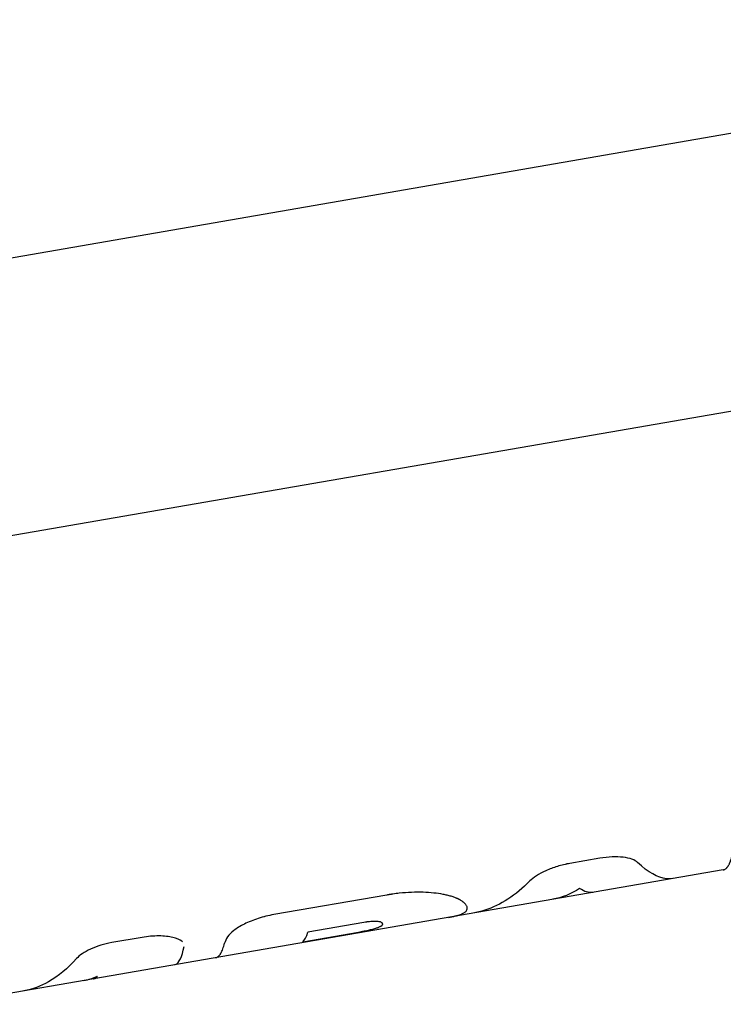
# Model space of a CAD drawing. Units: millimetres. Extents: x -4509 to 4509, y -1580 to 4509.
# Drawn here: x -2478 to -2430, y 52 to 120 of the extents above; entities that cross this region are included whole.
import ezdxf

# ---------------------------------------------------------------- set-up
doc = ezdxf.new("R2010")
doc.units = ezdxf.units.MM
doc.header["$LTSCALE"] = 20
doc.layers.add('2d', color=230, linetype='Continuous')

msp = doc.modelspace()

# ---------------------------------------------------------------- linework, layer by layer
at = {"layer": '2d'}
for p, q in [((-2518.28, 96.856), (-2384.003, 120.083)), ((-2377.949, 101.935), (-2544.282, 73.163)), ((-2438.311, 62.22), (-2440.369, 61.864)), ((-2429.793, 61.42), (-2473.212, 53.909)), ((-2453.014, 59.679), (-2460.803, 58.332)), ((-2454.592, 57.788), (-2458.452, 57.12)), ((-2458.808, 56.463), (-2454.962, 57.128)), ((-2453.292, 57.697), (-2453.292, 57.696)), ((-2469.894, 56.757), (-2471.978, 56.396)), ((-2473.224, 53.907), (-2483.435, 52.141))]:
    msp.add_line(p, q, dxfattribs=at)
for points, knots in [([(-2429.802, 61.418), (-2429.796, 61.419), (-2429.791, 61.42), (-2429.769, 61.424), (-2429.752, 61.429), (-2429.726, 61.438), (-2429.718, 61.441), (-2429.706, 61.447), (-2429.701, 61.448), (-2429.695, 61.451), (-2429.693, 61.452), (-2429.69, 61.454), (-2429.689, 61.454), (-2429.688, 61.455), (-2429.687, 61.456), (-2429.686, 61.456), (-2429.686, 61.456), (-2429.686, 61.456), (-2429.685, 61.457), (-2429.685, 61.457), (-2429.685, 61.457), (-2429.685, 61.457), (-2429.685, 61.457), (-2429.685, 61.457), (-2429.684, 61.457), (-2429.684, 61.457), (-2429.684, 61.457), (-2429.683, 61.458), (-2429.683, 61.458), (-2429.681, 61.459), (-2429.679, 61.46), (-2429.674, 61.462), (-2429.67, 61.465), (-2429.656, 61.473), (-2429.643, 61.481), (-2429.611, 61.505), (-2429.593, 61.52), (-2429.561, 61.551), (-2429.549, 61.563), (-2429.531, 61.583), (-2429.525, 61.59), (-2429.516, 61.602), (-2429.513, 61.606), (-2429.508, 61.612), (-2429.506, 61.614), (-2429.504, 61.617), (-2429.503, 61.618), (-2429.502, 61.619), (-2429.501, 61.62), (-2429.501, 61.621), (-2429.5, 61.622), (-2429.499, 61.623), (-2429.499, 61.623), (-2429.499, 61.623), (-2429.498, 61.624), (-2429.498, 61.625), (-2429.497, 61.626), (-2429.496, 61.628), (-2429.495, 61.629), (-2429.491, 61.633), (-2429.489, 61.636), (-2429.483, 61.644), (-2429.479, 61.65), (-2429.467, 61.667), (-2429.46, 61.679), (-2429.437, 61.714), (-2429.423, 61.738), (-2429.396, 61.787), (-2429.384, 61.811), (-2429.366, 61.849), (-2429.36, 61.861), (-2429.352, 61.879), (-2429.349, 61.886), (-2429.345, 61.895), (-2429.344, 61.898), (-2429.342, 61.902), (-2429.341, 61.904), (-2429.34, 61.907), (-2429.339, 61.908), (-2429.338, 61.912), (-2429.337, 61.914), (-2429.335, 61.917), (-2429.335, 61.919), (-2429.332, 61.925), (-2429.331, 61.929), (-2429.326, 61.94), (-2429.323, 61.947), (-2429.314, 61.97), (-2429.308, 61.986), (-2429.29, 62.033), (-2429.278, 62.066), (-2429.244, 62.169), (-2429.222, 62.242), (-2429.159, 62.478), (-2429.121, 62.655), (-2429.087, 62.852)], [0.4282685, 0.4282685, 0.4282685, 0.4282685, 0.4375, 0.4375, 0.46875, 0.46875, 0.484375, 0.484375, 0.4921875, 0.4921875, 0.4960938, 0.4960938, 0.4980469, 0.4980469, 0.4990234, 0.4990234, 0.4995117, 0.4995117, 0.5, 0.5, 0.5004883, 0.5004883, 0.5009766, 0.5009766, 0.5019531, 0.5019531, 0.5039062, 0.5039062, 0.5078125, 0.5078125, 0.515625, 0.515625, 0.53125, 0.53125, 0.5625, 0.5625, 0.59375, 0.59375, 0.609375, 0.609375, 0.6171875, 0.6171875, 0.6210938, 0.6210938, 0.6230469, 0.6230469, 0.6240234, 0.6240234, 0.6245117, 0.6245117, 0.625, 0.625, 0.6254883, 0.6254883, 0.6259766, 0.6259766, 0.6269531, 0.6269531, 0.6289062, 0.6289062, 0.6328125, 0.6328125, 0.640625, 0.640625, 0.65625, 0.65625, 0.6875, 0.6875, 0.71875, 0.71875, 0.734375, 0.734375, 0.7421875, 0.7421875, 0.7460938, 0.7460938, 0.7480469, 0.7480469, 0.75, 0.75, 0.7519531, 0.7519531, 0.7539062, 0.7539062, 0.7578125, 0.7578125, 0.765625, 0.765625, 0.78125, 0.78125, 0.8125, 0.8125, 0.875, 0.875, 1, 1, 1, 1]), ([(-2440.369, 61.864), (-2440.663, 61.813), (-2440.95, 61.744), (-2441.513, 61.573), (-2441.778, 61.473), (-2442.272, 61.251), (-2442.49, 61.133), (-2442.869, 60.89), (-2443.022, 60.769), (-2443.138, 60.651)], [0, 0, 0, 0, 0.25, 0.25, 0.5, 0.5, 0.75, 0.75, 1, 1, 1, 1]), ([(-2440.369, 61.864), (-2440.663, 61.813), (-2440.949, 61.745), (-2441.514, 61.573), (-2441.778, 61.473), (-2442.272, 61.251), (-2442.491, 61.133), (-2442.869, 60.89), (-2443.022, 60.769), (-2443.138, 60.651)], [0, 0, 0, 0, 0.25, 0.25, 0.5, 0.5, 0.75, 0.75, 1, 1, 1, 1]), ([(-2435.708, 61.936), (-2435.796, 62.019), (-2435.923, 62.091), (-2436.26, 62.211), (-2436.461, 62.256), (-2436.928, 62.312), (-2437.183, 62.322), (-2437.734, 62.301), (-2438.017, 62.271), (-2438.311, 62.22)], [0, 0, 0, 0, 0.25, 0.25, 0.5, 0.5, 0.75, 0.75, 1, 1, 1, 1]), ([(-2435.708, 61.936), (-2435.796, 62.019), (-2435.923, 62.091), (-2436.26, 62.211), (-2436.461, 62.256), (-2436.928, 62.312), (-2437.183, 62.322), (-2437.733, 62.301), (-2438.017, 62.271), (-2438.311, 62.22)], [0, 0, 0, 0, 0.25, 0.25, 0.5, 0.5, 0.75, 0.75, 1, 1, 1, 1]), ([(-2433.272, 60.818), (-2433.413, 60.794), (-2433.557, 60.788), (-2434.311, 60.861), (-2434.976, 61.246), (-2435.708, 61.936)], [0.3780362, 0.3780362, 0.3780362, 0.3780362, 0.5, 0.5, 1, 1, 1, 1]), ([(-2443.138, 60.651), (-2444.11, 59.666), (-2445.148, 58.987), (-2446.514, 58.547), (-2446.785, 58.48), (-2447.059, 58.433)], [0, 0, 0, 0, 0.5, 0.5, 0.6219648, 0.6219648, 0.6219648, 0.6219648]), ([(-2447.803, 59.252), (-2447.836, 59.272), (-2447.865, 59.289), (-2447.903, 59.311), (-2447.92, 59.322), (-2447.938, 59.332), (-2447.946, 59.337), (-2447.95, 59.339), (-2447.952, 59.34), (-2447.952, 59.34), (-2447.983, 59.358), (-2448.026, 59.382), (-2448.075, 59.408), (-2448.096, 59.418), (-2448.11, 59.425), (-2448.116, 59.428), (-2448.183, 59.46), (-2448.282, 59.501), (-2448.397, 59.541), (-2448.478, 59.567), (-2448.52, 59.581), (-2448.735, 59.643), (-2448.921, 59.688), (-2449.324, 59.765), (-2449.539, 59.796), (-2450.236, 59.869), (-2450.754, 59.886), (-2451.579, 59.852), (-2451.859, 59.832), (-2452.29, 59.786), (-2452.434, 59.768), (-2452.615, 59.742), (-2452.669, 59.734), (-2452.732, 59.725), (-2452.764, 59.72), (-2452.778, 59.718), (-2452.787, 59.716), (-2452.792, 59.716), (-2452.85, 59.706), (-2452.923, 59.694), (-2453.014, 59.679)], [0, 0, 0, 0, 0.03125, 0.03125, 0.046875, 0.054687, 0.058594, 0.060547, 0.060547, 0.0625, 0.0625, 0.09375, 0.109375, 0.117187, 0.117187, 0.125, 0.125, 0.1875, 0.21875, 0.21875, 0.25, 0.25, 0.375, 0.375, 0.5, 0.5, 0.75, 0.75, 0.875, 0.875, 0.9375, 0.9375, 0.953125, 0.960937, 0.964844, 0.966797, 0.966797, 0.96875, 0.96875, 1, 1, 1, 1]), ([(-2447.803, 59.252), (-2447.836, 59.272), (-2447.865, 59.289), (-2447.903, 59.311), (-2447.914, 59.318), (-2447.93, 59.328), (-2447.935, 59.331), (-2447.943, 59.335), (-2447.945, 59.336), (-2447.948, 59.338), (-2447.95, 59.339), (-2447.952, 59.34), (-2447.953, 59.341), (-2447.955, 59.342), (-2447.958, 59.344), (-2447.961, 59.346), (-2447.963, 59.347), (-2447.969, 59.35), (-2447.972, 59.352), (-2447.983, 59.358), (-2447.99, 59.362), (-2448.012, 59.374), (-2448.026, 59.382), (-2448.054, 59.397), (-2448.068, 59.404), (-2448.089, 59.415), (-2448.096, 59.418), (-2448.11, 59.425), (-2448.116, 59.428), (-2448.13, 59.435), (-2448.138, 59.438), (-2448.154, 59.445), (-2448.161, 59.449), (-2448.185, 59.459), (-2448.201, 59.466), (-2448.251, 59.487), (-2448.286, 59.501), (-2448.359, 59.528), (-2448.397, 59.541), (-2448.478, 59.567), (-2448.52, 59.581), (-2448.607, 59.606), (-2448.65, 59.618), (-2448.739, 59.642), (-2448.785, 59.653), (-2448.925, 59.687), (-2449.022, 59.707), (-2449.324, 59.765), (-2449.539, 59.797), (-2450.003, 59.845), (-2450.248, 59.861), (-2450.763, 59.876), (-2451.029, 59.875), (-2451.579, 59.852), (-2451.859, 59.832), (-2452.29, 59.786), (-2452.434, 59.768), (-2452.615, 59.742), (-2452.651, 59.737), (-2452.705, 59.729), (-2452.723, 59.726), (-2452.751, 59.722), (-2452.76, 59.721), (-2452.773, 59.719), (-2452.778, 59.718), (-2452.787, 59.716), (-2452.792, 59.716), (-2452.8, 59.714), (-2452.803, 59.714), (-2452.81, 59.713), (-2452.813, 59.712), (-2452.824, 59.71), (-2452.832, 59.709), (-2452.856, 59.705), (-2452.873, 59.703), (-2452.927, 59.694), (-2452.968, 59.687), (-2453.014, 59.679)], [0, 0, 0, 0, 0.03125, 0.03125, 0.046875, 0.046875, 0.054688, 0.054688, 0.058594, 0.058594, 0.060547, 0.060547, 0.0625, 0.0625, 0.064453, 0.064453, 0.066406, 0.066406, 0.070312, 0.070312, 0.078125, 0.078125, 0.09375, 0.09375, 0.109375, 0.109375, 0.117188, 0.117188, 0.125, 0.125, 0.132812, 0.132812, 0.140625, 0.140625, 0.15625, 0.15625, 0.1875, 0.1875, 0.21875, 0.21875, 0.25, 0.25, 0.28125, 0.28125, 0.3125, 0.3125, 0.375, 0.375, 0.5, 0.5, 0.625, 0.625, 0.75, 0.75, 0.875, 0.875, 0.9375, 0.9375, 0.953125, 0.953125, 0.960938, 0.960938, 0.964844, 0.964844, 0.966797, 0.966797, 0.96875, 0.96875, 0.970703, 0.970703, 0.972656, 0.972656, 0.976562, 0.976562, 0.984375, 0.984375, 1, 1, 1, 1]), ([(-2447.987, 58.316), (-2447.938, 58.333), (-2447.897, 58.35), (-2447.844, 58.371), (-2447.828, 58.378), (-2447.807, 58.388), (-2447.797, 58.392), (-2447.787, 58.397), (-2447.782, 58.399), (-2447.779, 58.4), (-2447.778, 58.401), (-2447.778, 58.401), (-2447.71, 58.433), (-2447.655, 58.466), (-2447.59, 58.514), (-2447.561, 58.539), (-2447.536, 58.566), (-2447.521, 58.585), (-2447.514, 58.594), (-2447.481, 58.641), (-2447.464, 58.679), (-2447.448, 58.758), (-2447.45, 58.82), (-2447.473, 58.885), (-2447.493, 58.929), (-2447.505, 58.951), (-2447.534, 58.997), (-2447.551, 59.02), (-2447.589, 59.066), (-2447.611, 59.089), (-2447.645, 59.123), (-2447.664, 59.14), (-2447.687, 59.16), (-2447.7, 59.171), (-2447.706, 59.176), (-2447.709, 59.178), (-2447.711, 59.18), (-2447.712, 59.181), (-2447.732, 59.197), (-2447.762, 59.22), (-2447.803, 59.252)], [0, 0, 0, 0, 0.0625, 0.0625, 0.09375, 0.09375, 0.109375, 0.117188, 0.121094, 0.123047, 0.123047, 0.125, 0.125, 0.25, 0.25, 0.3125, 0.34375, 0.34375, 0.375, 0.375, 0.5, 0.5, 0.625, 0.6875, 0.6875, 0.75, 0.75, 0.8125, 0.8125, 0.875, 0.875, 0.90625, 0.921875, 0.929688, 0.933594, 0.935547, 0.935547, 0.9375, 0.9375, 1, 1, 1, 1]), ([(-2460.803, 58.332), (-2461.17, 58.268), (-2461.526, 58.179), (-2462.221, 57.954), (-2462.541, 57.824), (-2463.121, 57.535), (-2463.365, 57.385), (-2463.762, 57.084), (-2463.904, 56.941), (-2463.989, 56.807)], [0, 0, 0, 0, 0.25, 0.25, 0.5, 0.5, 0.75, 0.75, 1, 1, 1, 1]), ([(-2460.803, 58.332), (-2461.17, 58.268), (-2461.525, 58.18), (-2462.222, 57.954), (-2462.541, 57.824), (-2463.121, 57.535), (-2463.365, 57.385), (-2463.762, 57.084), (-2463.904, 56.94), (-2463.989, 56.807)], [0, 0, 0, 0, 0.25, 0.25, 0.5, 0.5, 0.75, 0.75, 1, 1, 1, 1]), ([(-2453.422, 57.811), (-2453.429, 57.813), (-2453.439, 57.817), (-2453.448, 57.82), (-2453.452, 57.822), (-2453.454, 57.822), (-2453.455, 57.823), (-2453.468, 57.827), (-2453.482, 57.83), (-2453.526, 57.841), (-2453.559, 57.846), (-2453.672, 57.859), (-2453.764, 57.863), (-2453.919, 57.861), (-2453.973, 57.859), (-2454.087, 57.852), (-2454.145, 57.847), (-2454.242, 57.838), (-2454.289, 57.833), (-2454.343, 57.826), (-2454.37, 57.822), (-2454.381, 57.821), (-2454.389, 57.82), (-2454.394, 57.819), (-2454.44, 57.813), (-2454.505, 57.802), (-2454.592, 57.788)], [0, 0, 0, 0, 0.03125, 0.046875, 0.054688, 0.054688, 0.0625, 0.0625, 0.125, 0.125, 0.25, 0.25, 0.5, 0.5, 0.625, 0.625, 0.75, 0.75, 0.8125, 0.84375, 0.859375, 0.867187, 0.867187, 0.875, 0.875, 1, 1, 1, 1]), ([(-2453.656, 57.426), (-2453.641, 57.432), (-2453.62, 57.439), (-2453.602, 57.447), (-2453.596, 57.449), (-2453.592, 57.451), (-2453.59, 57.451), (-2453.567, 57.461), (-2453.546, 57.47), (-2453.488, 57.496), (-2453.454, 57.513), (-2453.365, 57.565), (-2453.325, 57.599), (-2453.295, 57.648), (-2453.288, 57.672), (-2453.291, 57.696), (-2453.296, 57.712), (-2453.3, 57.719), (-2453.31, 57.735), (-2453.319, 57.746), (-2453.333, 57.759), (-2453.341, 57.765), (-2453.344, 57.767), (-2453.346, 57.769), (-2453.348, 57.77), (-2453.362, 57.78), (-2453.387, 57.793), (-2453.422, 57.811)], [0, 0, 0, 0, 0.03125, 0.046875, 0.054687, 0.054687, 0.0625, 0.0625, 0.125, 0.125, 0.25, 0.25, 0.5, 0.5, 0.625, 0.6875, 0.6875, 0.75, 0.75, 0.8125, 0.84375, 0.859375, 0.867188, 0.867188, 0.875, 0.875, 1, 1, 1, 1]), ([(-2448.746, 58.141), (-2448.711, 58.147), (-2448.677, 58.153), (-2448.598, 58.168), (-2448.554, 58.176), (-2448.47, 58.192), (-2448.43, 58.201), (-2448.352, 58.218), (-2448.314, 58.226), (-2448.259, 58.239), (-2448.241, 58.243), (-2448.215, 58.25), (-2448.207, 58.252), (-2448.194, 58.256), (-2448.19, 58.257), (-2448.183, 58.258), (-2448.181, 58.259), (-2448.177, 58.26), (-2448.175, 58.261), (-2448.171, 58.262), (-2448.17, 58.262), (-2448.167, 58.263), (-2448.166, 58.263), (-2448.162, 58.264), (-2448.159, 58.265), (-2448.15, 58.267), (-2448.143, 58.269), (-2448.123, 58.275), (-2448.109, 58.279), (-2448.063, 58.292), (-2448.027, 58.303), (-2447.987, 58.316)], [0.7897035, 0.7897035, 0.7897035, 0.7897035, 0.8125, 0.8125, 0.84375, 0.84375, 0.875, 0.875, 0.90625, 0.90625, 0.921875, 0.921875, 0.9296875, 0.9296875, 0.9335938, 0.9335938, 0.9355469, 0.9355469, 0.9375, 0.9375, 0.9394531, 0.9394531, 0.9414062, 0.9414062, 0.9453125, 0.9453125, 0.953125, 0.953125, 0.96875, 0.96875, 1, 1, 1, 1]), ([(-2448.746, 58.141), (-2448.711, 58.147), (-2448.63, 58.162), (-2448.554, 58.176), (-2448.47, 58.192), (-2448.43, 58.201), (-2448.352, 58.218), (-2448.295, 58.23), (-2448.233, 58.246), (-2448.202, 58.253), (-2448.188, 58.257), (-2448.181, 58.259), (-2448.177, 58.26), (-2448.174, 58.261), (-2448.129, 58.273), (-2448.067, 58.29), (-2447.987, 58.316)], [0.789704, 0.789704, 0.789704, 0.789704, 0.8125, 0.84375, 0.84375, 0.875, 0.875, 0.90625, 0.921875, 0.9296875, 0.9335937, 0.9355469, 0.9355469, 0.9375, 0.9375, 1, 1, 1, 1]), ([(-2454.962, 57.128), (-2454.898, 57.14), (-2454.833, 57.151), (-2454.704, 57.175), (-2454.639, 57.187), (-2454.448, 57.224), (-2454.324, 57.25), (-2454.094, 57.301), (-2453.988, 57.327), (-2453.847, 57.365), (-2453.803, 57.377), (-2453.725, 57.402), (-2453.69, 57.414), (-2453.656, 57.426)], [0, 0, 0, 0, 0.125, 0.125, 0.25, 0.25, 0.5, 0.5, 0.75, 0.75, 0.875, 0.875, 1, 1, 1, 1]), ([(-2453.626, 57.437), (-2453.613, 57.442), (-2453.6, 57.447), (-2453.566, 57.461), (-2453.546, 57.47), (-2453.494, 57.493), (-2453.465, 57.508), (-2453.439, 57.522)], [0.027155, 0.027155, 0.027155, 0.027155, 0.0625, 0.0625, 0.125, 0.125, 0.2297912, 0.2297912, 0.2297912, 0.2297912]), ([(-2471.978, 56.396), (-2472.241, 56.351), (-2472.496, 56.289), (-2472.998, 56.134), (-2473.233, 56.044), (-2473.669, 55.843), (-2473.86, 55.736), (-2474.187, 55.516), (-2474.316, 55.407), (-2474.411, 55.3)], [0, 0, 0, 0, 0.25, 0.25, 0.5, 0.5, 0.75, 0.75, 1, 1, 1, 1]), ([(-2471.978, 56.396), (-2472.24, 56.351), (-2472.496, 56.289), (-2472.999, 56.134), (-2473.233, 56.044), (-2473.669, 55.843), (-2473.86, 55.736), (-2474.187, 55.516), (-2474.316, 55.407), (-2474.411, 55.3)], [0, 0, 0, 0, 0.25, 0.25, 0.5, 0.5, 0.75, 0.75, 1, 1, 1, 1]), ([(-2467.104, 56.446), (-2467.119, 56.461), (-2467.136, 56.476), (-2467.288, 56.599), (-2467.498, 56.691), (-2468.04, 56.821), (-2468.368, 56.857), (-2469.098, 56.86), (-2469.492, 56.826), (-2469.894, 56.757)], [0.216234, 0.216234, 0.216234, 0.216234, 0.25, 0.25, 0.5, 0.5, 0.75, 0.75, 1, 1, 1, 1]), ([(-2467.769, 56.756), (-2467.769, 56.756), (-2467.769, 56.756), (-2468.04, 56.821), (-2468.368, 56.857), (-2469.098, 56.86), (-2469.491, 56.826), (-2469.894, 56.757)], [0.4999996, 0.4999996, 0.4999996, 0.4999996, 0.5, 0.5, 0.75, 0.75, 1, 1, 1, 1]), ([(-2467.663, 54.869), (-2467.641, 54.873), (-2467.619, 54.879), (-2467.335, 54.987), (-2467.13, 55.407), (-2466.989, 56.131)], [0.458613, 0.458613, 0.458613, 0.458613, 0.5, 0.5, 1, 1, 1, 1]), ([(-2464.816, 55.361), (-2464.815, 55.362), (-2464.814, 55.362), (-2464.809, 55.363), (-2464.805, 55.363), (-2464.799, 55.365), (-2464.797, 55.365), (-2464.794, 55.366), (-2464.793, 55.366), (-2464.792, 55.366), (-2464.791, 55.367), (-2464.79, 55.367), (-2464.79, 55.367), (-2464.789, 55.367), (-2464.789, 55.367), (-2464.788, 55.367), (-2464.788, 55.367), (-2464.787, 55.367), (-2464.787, 55.368), (-2464.785, 55.368), (-2464.784, 55.368), (-2464.781, 55.369), (-2464.779, 55.37), (-2464.772, 55.372), (-2464.767, 55.373), (-2464.75, 55.379), (-2464.737, 55.384), (-2464.707, 55.398), (-2464.691, 55.407), (-2464.663, 55.425), (-2464.654, 55.432), (-2464.639, 55.443), (-2464.634, 55.447), (-2464.627, 55.453), (-2464.624, 55.456), (-2464.619, 55.46), (-2464.616, 55.462), (-2464.611, 55.467), (-2464.608, 55.47), (-2464.602, 55.475), (-2464.6, 55.477), (-2464.592, 55.485), (-2464.587, 55.49), (-2464.572, 55.505), (-2464.562, 55.516), (-2464.536, 55.546), (-2464.521, 55.566), (-2464.495, 55.601), (-2464.485, 55.617), (-2464.472, 55.637), (-2464.468, 55.643), (-2464.463, 55.651), (-2464.462, 55.654), (-2464.46, 55.657), (-2464.459, 55.658), (-2464.458, 55.66), (-2464.458, 55.66), (-2464.458, 55.661), (-2464.457, 55.661), (-2464.457, 55.662), (-2464.457, 55.662), (-2464.457, 55.662), (-2464.457, 55.662), (-2464.457, 55.662), (-2464.456, 55.663), (-2464.456, 55.663), (-2464.456, 55.664), (-2464.455, 55.665), (-2464.455, 55.665), (-2464.454, 55.667), (-2464.453, 55.669), (-2464.451, 55.673), (-2464.449, 55.675), (-2464.445, 55.683), (-2464.442, 55.688), (-2464.432, 55.705), (-2464.426, 55.716), (-2464.409, 55.75), (-2464.397, 55.774), (-2464.362, 55.848), (-2464.34, 55.902), (-2464.276, 56.075), (-2464.236, 56.207), (-2464.2, 56.356)], [0.4820896, 0.4820896, 0.4820896, 0.4820896, 0.484375, 0.484375, 0.4921875, 0.4921875, 0.4960938, 0.4960938, 0.4980469, 0.4980469, 0.4990234, 0.4990234, 0.5, 0.5, 0.5009766, 0.5009766, 0.5019531, 0.5019531, 0.5039062, 0.5039062, 0.5078125, 0.5078125, 0.515625, 0.515625, 0.53125, 0.53125, 0.5625, 0.5625, 0.59375, 0.59375, 0.609375, 0.609375, 0.6171875, 0.6171875, 0.6210938, 0.6210938, 0.625, 0.625, 0.6289062, 0.6289062, 0.6328125, 0.6328125, 0.640625, 0.640625, 0.65625, 0.65625, 0.6875, 0.6875, 0.71875, 0.71875, 0.734375, 0.734375, 0.7421875, 0.7421875, 0.7460938, 0.7460938, 0.7480469, 0.7480469, 0.7490234, 0.7490234, 0.7495117, 0.7495117, 0.75, 0.75, 0.7504883, 0.7504883, 0.7509766, 0.7509766, 0.7519531, 0.7519531, 0.7539062, 0.7539062, 0.7578125, 0.7578125, 0.765625, 0.765625, 0.78125, 0.78125, 0.8125, 0.8125, 0.875, 0.875, 1, 1, 1, 1]), ([(-2474.411, 55.3), (-2475.021, 54.613), (-2475.664, 54.075), (-2476.886, 53.382), (-2477.454, 53.175), (-2478.04, 53.074)], [0, 0, 0, 0, 0.5, 0.5, 0.9072294, 0.9072294, 0.9072294, 0.9072294])]:
    msp.add_open_spline(points, degree=3, knots=knots, dxfattribs=at)
for points in [[(-2439.704, 60.132), (-2440.296, 59.746), (-2440.915, 59.496), (-2441.558, 59.385)], [(-2438.773, 59.867), (-2439.059, 59.817), (-2439.368, 59.906), (-2439.704, 60.132)], [(-2453.305, 57.727), (-2453.314, 57.742), (-2453.328, 57.756), (-2453.349, 57.77)], [(-2458.808, 56.463), (-2458.67, 56.581), (-2458.551, 56.801), (-2458.452, 57.12)], [(-2463.989, 56.807), (-2464.098, 56.638), (-2464.168, 56.487), (-2464.2, 56.356)], [(-2463.989, 56.807), (-2464.098, 56.638), (-2464.168, 56.487), (-2464.2, 56.356)], [(-2475.947, 53.934), (-2475.947, 53.934), (-2475.947, 53.934), (-2475.947, 53.934)], [(-2473.908, 53.789), (-2473.584, 53.845), (-2473.267, 53.941), (-2472.957, 54.076)], [(-2473.235, 53.905), (-2473.135, 53.919), (-2473.042, 53.976), (-2472.957, 54.076)], [(-2473.223, 53.907), (-2473.128, 53.923), (-2473.039, 53.98), (-2472.957, 54.076)]]:
    msp.add_open_spline(points, degree=3, dxfattribs=at)

doc.saveas('drawing.dxf')
